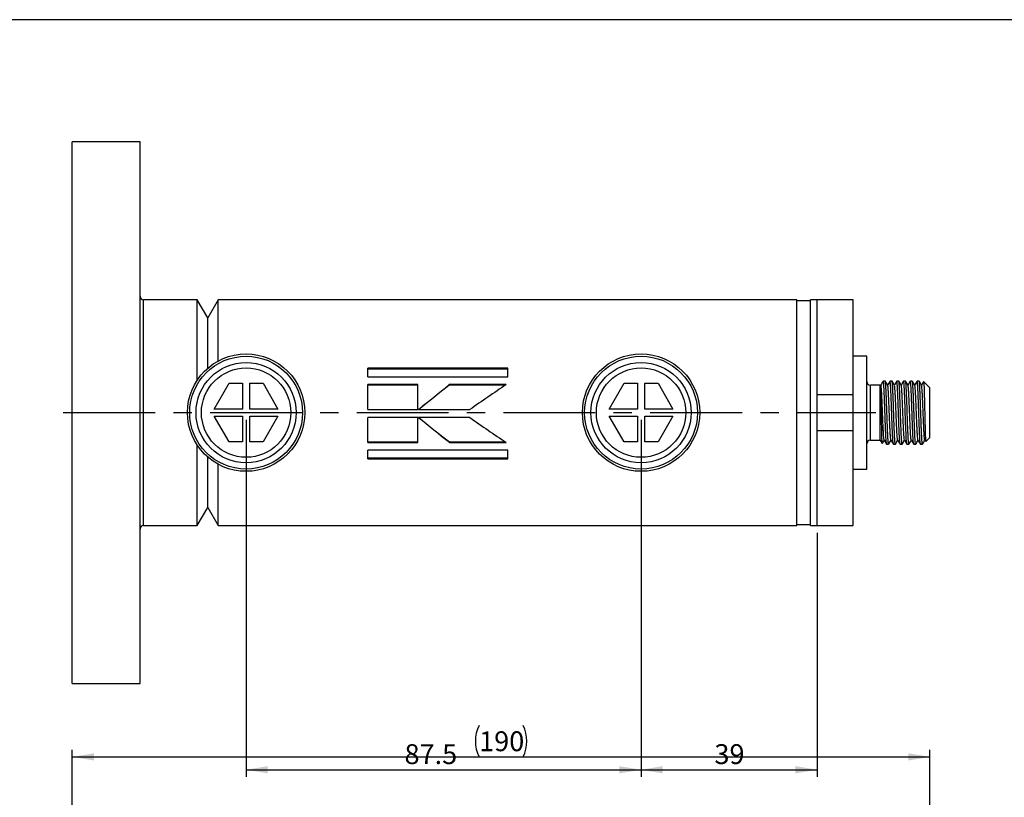
# Model space of a CAD drawing. Units: millimetres. Extents: x 6 to 416, y 5 to 292.
# Drawn here: x 143 to 280, y 184 to 292 of the extents above; entities that cross this region are included whole.
import ezdxf

# ---------------------------------------------------------------- set-up
doc = ezdxf.new("R2010")
doc.units = ezdxf.units.MM
doc.linetypes.add('CENTERX2', pattern=[20.32, 12.7, -2.54, 2.54, -2.54])
doc.layers.add('DIM', color=104, linetype='Continuous')
doc.layers.add('SLD-0', color=179, linetype='Continuous')
doc.styles.add('SLDTEXTSTYLE6', font='TXT', dxfattribs={"width": 0.75})
doc.dimstyles.new('SLDDIMSTYLE1', dxfattribs={"dimtxt": 2.75, "dimasz": 3, "dimexe": 0, "dimexo": 0.0625, "dimgap": 0.6875, "dimtad": 1, "dimlfac": 1.6, "dimrnd": 1e-09, "dimzin": 12, "dimdsep": 46, "dimtxsty": 'SLDTEXTSTYLE6', "dimsah": 1, "dimcen": 0.09, "dimadec": 0, "dimazin": 3, "dimtfac": 1, "dimtofl": 0, "dimtmove": 0, "dimatfit": 3, "dimfxl": 0, "dimfrac": 2, "dimtolj": 1, "dimtzin": 12, "dimarcsym": 0})
doc.dimstyles.new('SLDDIMSTYLE2', dxfattribs={"dimtxt": 2.75, "dimasz": 3, "dimexe": 0, "dimexo": 0.0625, "dimgap": 0.6875, "dimtad": 1, "dimdec": 0, "dimlfac": 1.6, "dimrnd": 1e-09, "dimzin": 12, "dimdsep": 46, "dimtxsty": 'SLDTEXTSTYLE6', "dimsah": 1, "dimcen": 0.09, "dimadec": 0, "dimazin": 3, "dimtfac": 1, "dimtdec": 0, "dimtofl": 0, "dimtmove": 0, "dimatfit": 3, "dimfxl": 0, "dimfrac": 2, "dimtolj": 1, "dimtzin": 12, "dimarcsym": 0})
doc.dimstyles.new('SLDDIMSTYLE9', dxfattribs={"dimtxt": 2.75, "dimasz": 3, "dimexe": 0, "dimexo": 0.0625, "dimgap": 0.6875, "dimtad": 1, "dimdec": 1, "dimlfac": 1.6, "dimrnd": 1e-09, "dimzin": 12, "dimdsep": 46, "dimtxsty": 'SLDTEXTSTYLE6', "dimsah": 1, "dimcen": 0.09, "dimadec": 0, "dimazin": 3, "dimtfac": 1, "dimtdec": 1, "dimtofl": 0, "dimtmove": 0, "dimatfit": 3, "dimfxl": 0, "dimfrac": 2, "dimtolj": 1, "dimtzin": 12, "dimarcsym": 0})

# ---------------------------------------------------------------- blocks, each defined once
blk = doc.blocks.new('_D_4')
at = {"layer": 'DIM'}
for p, q in [((150.62, 137.5), (150.62, 190.94)), ((269.37, 137.5), (269.37, 190.94)), ((150.62, 189.94), (269.37, 189.94))]:
    blk.add_line(p, q, dxfattribs=at)
for centre, start, end in [((211.31, 192.12), 153.4349, 206.5651), ((208.68, 192.12), 333.4349, 26.5651)]:
    blk.add_arc(centre, 4.88, start, end, dxfattribs=at)
for points in [[(150.62, 189.94), (153.62, 189.44), (153.62, 190.44)], [(269.37, 189.94), (266.37, 190.44), (266.37, 189.44)]]:
    blk.add_solid(points, dxfattribs=at)
at = {"layer": 'DIM', "insert": (206.95, 193.48), "char_height": 2.75, "attachment_point": 1, "style": 'SLDTEXTSTYLE6'}
blk.add_mtext('190', dxfattribs=at)
blk = doc.blocks.new('_D_11')
at = {"layer": 'DIM'}
for p, q in [((229.37, 236.6), (229.37, 187.16)), ((253.75, 220.97), (253.75, 187.16)), ((229.37, 188.16), (253.75, 188.16))]:
    blk.add_line(p, q, dxfattribs=at)
for points in [[(229.37, 188.16), (232.37, 187.66), (232.37, 188.66)], [(253.75, 188.16), (250.75, 188.66), (250.75, 187.66)]]:
    blk.add_solid(points, dxfattribs=at)
at = {"layer": 'DIM', "insert": (239.53, 191.7), "char_height": 2.75, "attachment_point": 1, "style": 'SLDTEXTSTYLE6'}
blk.add_mtext('39', dxfattribs=at)
blk = doc.blocks.new('_D_12')
at = {"layer": 'DIM'}
for p, q in [((174.68, 236.6), (174.68, 187.16)), ((229.37, 236.6), (229.37, 187.16)), ((174.68, 188.16), (229.37, 188.16))]:
    blk.add_line(p, q, dxfattribs=at)
for points in [[(174.68, 188.16), (177.68, 187.66), (177.68, 188.66)], [(229.37, 188.16), (226.37, 188.66), (226.37, 187.66)]]:
    blk.add_solid(points, dxfattribs=at)
at = {"layer": 'DIM', "insert": (196.62, 191.7), "char_height": 2.75, "attachment_point": 1, "style": 'SLDTEXTSTYLE6'}
blk.add_mtext('87.5', dxfattribs=at)

msp = doc.modelspace()

# ---------------------------------------------------------------- linework, layer by layer
at = {"color": 7, "linetype": 'Continuous', "lineweight": 25}
for p, q in [((159.996176, 275.1), (150.621176, 275.1)), ((150.621176, 237.6), (150.621176, 275.1)), ((159.996176, 237.6), (159.996176, 275.1)), ((167.9278, 253.225), (160.496176, 253.225)), ((160.496176, 237.6), (160.496176, 253.225)), ((169.371176, 250.725), (167.9278, 253.225)), ((167.9278, 242.113731), (167.9278, 253.225)), ((170.814552, 253.225), (169.371176, 250.725)), ((250.933676, 253.225), (170.814552, 253.225)), ((170.814552, 244.744613), (170.814552, 253.225)), ((250.933676, 237.6), (250.933676, 253.225)), ((252.808155, 253.06875), (250.934197, 253.06875)), ((250.934197, 222.13125), (250.934197, 253.06875)), ((252.808155, 253.06875), (252.808155, 237.6)), ((253.746176, 253.225), (252.808676, 253.225)), ((252.808676, 237.6), (252.808676, 253.225)), ((258.746176, 253.225), (253.746176, 253.225)), ((253.746176, 237.6), (253.746176, 253.225)), ((253.746176, 240.1), (253.746176, 253.225)), ((258.746176, 240.1), (258.746176, 253.225)), ((169.371176, 243.747599), (169.371176, 250.725)), ((169.371176, 243.747599), (169.371176, 250.725)), ((260.621176, 245.4125), (258.746176, 245.4125)), ((260.621176, 237.6), (260.621176, 245.4125)), ((210.927918, 243.758965), (191.542371, 243.758965)), ((191.542371, 242.537053), (191.542371, 243.758965)), ((210.927918, 243.635785), (191.542371, 243.635785)), ((210.927918, 242.537053), (210.927918, 243.758965)), ((170.28138, 238.1), (172.33819, 241.6625)), ((172.33819, 241.6625), (174.183676, 241.6625)), ((174.183676, 241.6625), (174.183676, 238.1)), ((175.183676, 241.6625), (177.029161, 241.6625)), ((175.183676, 238.1), (175.183676, 241.6625)), ((177.029161, 241.6625), (179.085972, 238.1)), ((191.542371, 242.537053), (210.927918, 242.537053)), ((198.45899, 241.480412), (191.542371, 241.480412)), ((191.542371, 238.016859), (191.542371, 241.480412)), ((198.45899, 241.402804), (191.542371, 241.402804)), ((198.45899, 238.016859), (198.45899, 241.480412)), ((210.689846, 241.480412), (202.81914, 241.480412)), ((202.81914, 241.402804), (202.81914, 241.480412)), ((210.576107, 241.402804), (202.81914, 241.402804)), ((224.96888, 238.1), (227.02569, 241.6625)), ((227.02569, 241.6625), (228.871176, 241.6625)), ((228.871176, 241.6625), (228.871176, 238.1)), ((229.871176, 238.1), (229.871176, 241.6625)), ((229.871176, 241.6625), (231.716661, 241.6625)), ((231.716661, 241.6625), (233.773472, 238.1)), ((262.496176, 241.4), (261.121176, 241.4)), ((261.121176, 237.6), (261.121176, 241.4)), ((262.531956, 241.461973), (262.496176, 241.4)), ((262.496176, 233.8), (262.496176, 241.4)), ((262.579601, 241.397372), (262.539105, 241.467362)), ((263.179849, 241.975), (262.906145, 241.975)), ((264.117325, 241.975), (263.843645, 241.975)), ((265.054825, 241.975), (264.781145, 241.975)), ((265.992325, 241.975), (265.718645, 241.975)), ((266.929825, 241.975), (266.656145, 241.975)), ((267.867325, 241.975), (267.593645, 241.975)), ((269.371176, 241.0375), (268.496414, 241.912262)), ((253.746176, 240.1), (258.746176, 240.1)), ((258.746176, 235.1), (258.746176, 240.1)), ((269.371176, 237.6), (269.371176, 241.0375)), ((150.621176, 200.1), (150.621176, 237.6)), ((159.996176, 200.1), (159.996176, 237.6)), ((160.496176, 221.975), (160.496176, 237.6)), ((174.183676, 238.1), (170.28138, 238.1)), ((179.085972, 238.1), (175.183676, 238.1)), ((191.542371, 238.016859), (198.45899, 238.016859)), ((198.547237, 238.016673), (205.653371, 238.016673)), ((228.871176, 238.1), (224.96888, 238.1)), ((233.773472, 238.1), (229.871176, 238.1)), ((250.933676, 221.975), (250.933676, 237.6)), ((252.808155, 237.6), (252.808155, 222.13125)), ((252.808676, 221.975), (252.808676, 237.6)), ((253.746176, 221.975), (253.746176, 237.6)), ((260.621176, 229.7875), (260.621176, 237.6)), ((261.121176, 233.8), (261.121176, 237.6)), ((269.371176, 234.1625), (269.371176, 237.6)), ((170.28138, 237.1), (174.183676, 237.1)), ((172.33819, 233.5375), (170.28138, 237.1)), ((174.183676, 237.1), (174.183676, 233.5375)), ((175.183676, 233.5375), (175.183676, 237.1)), ((175.183676, 237.1), (179.085972, 237.1)), ((179.085972, 237.1), (177.029161, 233.5375)), ((198.45899, 236.917678), (191.542371, 236.917678)), ((191.542371, 233.462972), (191.542371, 236.917678)), ((198.45899, 233.462972), (198.45899, 236.917678)), ((205.662673, 236.917678), (198.557283, 236.917678)), ((224.96888, 237.1), (228.871176, 237.1)), ((227.02569, 233.5375), (224.96888, 237.1)), ((228.871176, 237.1), (228.871176, 233.5375)), ((229.871176, 237.1), (233.773472, 237.1)), ((229.871176, 233.5375), (229.871176, 237.1)), ((233.773472, 237.1), (231.716661, 233.5375)), ((253.746176, 221.975), (253.746176, 235.1)), ((258.746176, 235.1), (253.746176, 235.1)), ((258.746176, 221.975), (258.746176, 235.1)), ((174.183676, 233.5375), (172.33819, 233.5375)), ((177.029161, 233.5375), (175.183676, 233.5375)), ((191.542371, 233.545712), (198.45899, 233.545712)), ((191.542371, 233.462972), (198.45899, 233.462972)), ((202.82807, 233.545712), (202.82807, 233.462972)), ((202.82807, 233.545712), (210.577451, 233.545712)), ((202.82807, 233.462972), (210.699148, 233.462972)), ((228.871176, 233.5375), (227.02569, 233.5375)), ((231.716661, 233.5375), (229.871176, 233.5375)), ((261.121176, 233.8), (262.496176, 233.8)), ((262.496176, 233.8), (262.767977, 233.329226)), ((263.374923, 233.225), (263.648575, 233.225)), ((264.312423, 233.225), (264.586075, 233.225)), ((265.249923, 233.225), (265.523575, 233.225)), ((266.187423, 233.225), (266.461075, 233.225)), ((267.124923, 233.225), (267.398575, 233.225)), ((268.062423, 233.225), (268.336032, 233.225)), ((268.658517, 233.808407), (268.785638, 233.588673)), ((268.802777, 233.594102), (269.371176, 234.1625)), ((167.9278, 221.975), (167.9278, 233.086269)), ((210.927918, 232.414517), (191.542371, 232.414517)), ((191.542371, 231.200132), (191.542371, 232.414517)), ((210.927918, 231.200132), (210.927918, 232.414517)), ((169.371176, 224.475), (169.371176, 231.452401)), ((169.371176, 224.475), (169.371176, 231.452401)), ((170.814552, 221.975), (170.814552, 230.455387)), ((191.542371, 231.32813), (210.927918, 231.32813)), ((191.542371, 231.200132), (210.927918, 231.200132)), ((258.746176, 229.7875), (260.621176, 229.7875)), ((167.9278, 221.975), (169.371176, 224.475)), ((169.371176, 224.475), (170.814552, 221.975)), ((160.496176, 221.975), (167.9278, 221.975)), ((170.814552, 221.975), (250.933676, 221.975)), ((250.934197, 222.13125), (252.808155, 222.13125)), ((252.808676, 221.975), (253.746176, 221.975)), ((253.746176, 221.975), (258.746176, 221.975)), ((150.621176, 200.1), (159.996176, 200.1))]:
    msp.add_line(p, q, dxfattribs=at)
at = {"color": 7, "linetype": 'CENTERX2'}
msp.add_line((149.371176, 237.6), (261.871176, 237.6), dxfattribs=at)
at = {"color": 7, "linetype": 'Continuous', "lineweight": 25}
for centre, radius in [((174.683676, 237.6), 8.125), ((174.683676, 237.6), 7.8125), ((229.371176, 237.6), 8.125), ((229.371176, 237.6), 7.8125), ((174.683676, 237.6), 6.9375), ((229.371176, 237.6), 6.9375), ((174.683676, 237.6), 6.186496), ((229.371176, 237.6), 6.186496)]:
    msp.add_circle(centre, radius, dxfattribs=at)
for centre, radius, start, end in [((160.496176, 253.725), 0.5, 180, 270), ((251.871176, 253.1), 0.9375, 180, 181.91021317), ((251.871176, 253.1), 0.9375, 358.08978683, 0), ((261.121176, 241.9), 0.5, 180, 270), ((261.121176, 233.3), 0.5, 90, 180), ((160.496176, 221.475), 0.5, 90, 180), ((251.871176, 222.1), 0.9375, 178.08978683, 180), ((251.871176, 222.1), 0.9375, 0, 1.91021317)]:
    msp.add_arc(centre, radius, start, end, dxfattribs=at)
for points in [[(198.547237, 238.016673), (199.971248, 239.184535), (201.395129, 240.348735), (202.81914, 241.480412)], [(202.81914, 241.402804), (201.395172, 240.293794), (199.971204, 239.15281), (198.547237, 238.00834)], [(210.689846, 241.480412), (209.01098, 240.348741), (207.332237, 239.184529), (205.653371, 238.016673)], [(198.557283, 236.931324), (199.980879, 235.78764), (201.404474, 234.649633), (202.82807, 233.545712)], [(202.82807, 233.462972), (201.404431, 234.589456), (199.980922, 235.750618), (198.557283, 236.917678)], [(205.662673, 236.917678), (207.341539, 235.750624), (209.020282, 234.589449), (210.699148, 233.462972)]]:
    msp.add_open_spline(points, degree=3, dxfattribs=at)
for points, knots in [([(262.769607, 233.330168), (262.768511, 233.331494), (262.765371, 233.335293), (262.759996, 233.37633), (262.75358, 233.450162), (262.747119, 233.554723), (262.74066, 233.686237), (262.73411, 233.847331), (262.72762, 234.034638), (262.721253, 234.245885), (262.715036, 234.478534), (262.708991, 234.735562), (262.700744, 235.102483), (262.692151, 235.505896), (262.683438, 235.935081), (262.674747, 236.376129), (262.666128, 236.833256), (262.657751, 237.29497), (262.6497, 237.758353), (262.641358, 238.220208), (262.6327, 238.668579), (262.624031, 239.100034), (262.613143, 239.609935), (262.600394, 240.153865), (262.588359, 240.625464), (262.575604, 240.999618), (262.562503, 241.275256), (262.549519, 241.429328), (262.540567, 241.489469), (262.535834, 241.463611), (262.535192, 241.460105)], [0, 0, 0, 0, 0.0154773096, 0.0443098735, 0.0733652303, 0.1010526439, 0.1289371635, 0.1571271429, 0.1857357522, 0.2131832975, 0.2408228191, 0.2687611369, 0.2971152396, 0.3517255843, 0.3794590947, 0.4076112221, 0.461374912, 0.4885907329, 0.5162529976, 0.5699959817, 0.5972184406, 0.6249109522, 0.6774000717, 0.7308325755, 0.7833305085, 0.8368097284, 0.8883399221, 0.9408100231, 0.9919748866, 1, 1, 1, 1]), ([(262.895023, 241.961572), (262.839449, 241.865463), (262.732507, 241.68052), (262.62552, 241.495633), (262.57413, 241.406827)], [0, 0, 0, 0, 0.519672002, 1, 1, 1, 1]), ([(263.033631, 233.812017), (263.024116, 233.840189), (263.004424, 233.898493), (262.973256, 234.182202), (262.942166, 234.600143), (262.913507, 235.14382), (262.882657, 235.789707), (262.851033, 236.516103), (262.820243, 237.283403), (262.791575, 238.061706), (262.760412, 238.823857), (262.728799, 239.537979), (262.698426, 240.166062), (262.669547, 240.688411), (262.638177, 241.08104), (262.607514, 241.333958), (262.588502, 241.372679), (262.579543, 241.390924)], [0, 0, 0, 0, 0.06365262786, 0.13173424606, 0.19930564976, 0.2654796109, 0.3328761576, 0.40097324261, 0.46833153258, 0.53451403878, 0.60211778274, 0.67019315641, 0.73730352959, 0.80359623675, 0.87137159441, 0.93938814949, 1, 1, 1, 1]), ([(263.366281, 233.272434), (263.355501, 233.296299), (263.329668, 233.353492), (263.285813, 233.911769), (263.242616, 234.819745), (263.195418, 235.998904), (263.149064, 237.325253), (263.105322, 238.679932), (263.057051, 239.926887), (263.013468, 240.9683), (262.966899, 241.666361), (262.930428, 241.994666), (262.910827, 241.943592), (262.906145, 241.931394)], [0, 0, 0, 0, 0.07201129861, 0.17256884913, 0.27089903803, 0.37107952665, 0.47088870385, 0.56947188428, 0.67007456566, 0.76858202535, 0.86848883051, 0.96859220184, 1, 1, 1, 1]), ([(263.4142, 237.6), (263.411471, 237.683806), (263.405834, 237.856968), (263.39772, 238.098426), (263.391077, 238.293276), (263.381742, 238.558107), (263.372028, 238.829468), (263.360453, 239.144217), (263.350869, 239.399132), (263.34049, 239.666613), (263.330096, 239.925622), (263.320485, 240.15818), (263.311808, 240.361392), (263.299051, 240.652862), (263.286655, 240.91259), (263.274862, 241.127836), (263.265994, 241.277811), (263.255933, 241.427528), (263.24334, 241.590118), (263.230401, 241.729787), (263.216924, 241.842357), (263.204562, 241.916376), (263.194869, 241.95303), (263.186917, 241.972382), (263.182332, 241.972285), (263.179849, 241.972232)], [0, 0, 0, 0, 0.0365889738, 0.0756003961, 0.1057776867, 0.1225083018, 0.193126864, 0.227694226, 0.2677692295, 0.3133511255, 0.3577041507, 0.3985210065, 0.4358013857, 0.4695450104, 0.5664428215, 0.6001102557, 0.6238973198, 0.6808263754, 0.725811906, 0.7818026729, 0.8423056328, 0.8946180338, 0.9387377229, 0.9668287195, 1, 1, 1, 1]), ([(263.522277, 241.389874), (263.466736, 241.485866), (263.355642, 241.677867), (263.244582, 241.869907), (263.189047, 241.965936)], [0, 0, 0, 0, 0.4999515093, 1, 1, 1, 1]), ([(263.832523, 241.961572), (263.776949, 241.865463), (263.670146, 241.680761), (263.563299, 241.496116), (263.51205, 241.407552)], [0, 0, 0, 0, 0.5203514177, 1, 1, 1, 1]), ([(263.970894, 233.825444), (263.964334, 233.836711), (263.947776, 233.865149), (263.919588, 234.090926), (263.88814, 234.469091), (263.859052, 234.981109), (263.828959, 235.600017), (263.797362, 236.307522), (263.76606, 237.066747), (263.737296, 237.844699), (263.706735, 238.614207), (263.675116, 239.345951), (263.644072, 240.00086), (263.615438, 240.553078), (263.584486, 240.990001), (263.552911, 241.266918), (263.532165, 241.396815), (263.522308, 241.389736), (263.522293, 241.389725)], [0, 0, 0, 0, 0.0451515284, 0.1139632673, 0.1826659879, 0.2498951026, 0.3176800795, 0.3865729913, 0.4551230352, 0.5221812594, 0.5902372409, 0.6591738538, 0.7275348585, 0.7945249522, 0.8628171458, 0.9317598453, 0.9998960532, 1, 1, 1, 1]), ([(264.303781, 233.272434), (264.293001, 233.296299), (264.267168, 233.353492), (264.223313, 233.911769), (264.180116, 234.819745), (264.132918, 235.998904), (264.086564, 237.325253), (264.042822, 238.679932), (263.994551, 239.926887), (263.950968, 240.9683), (263.904399, 241.666361), (263.867928, 241.994666), (263.848327, 241.943592), (263.843645, 241.931394)], [0, 0, 0, 0, 0.0720112986, 0.1725688491, 0.270899038, 0.3710795266, 0.4708887039, 0.5694718843, 0.6700745657, 0.7685820254, 0.8684888305, 0.9685922018, 1, 1, 1, 1]), ([(264.459406, 241.390569), (264.403875, 241.486546), (264.292802, 241.678516), (264.18176, 241.870523), (264.126234, 241.966535)], [0, 0, 0, 0, 0.4999557632, 1, 1, 1, 1]), ([(264.3517, 237.6), (264.343777, 237.839066), (264.324815, 238.411298), (264.293106, 239.288903), (264.261397, 240.086806), (264.234513, 240.707253), (264.207623, 241.234989), (264.175939, 241.672473), (264.147339, 241.916872), (264.131361, 241.944239), (264.126446, 241.952658)], [0, 0, 0, 0, 0.1087700457, 0.2603537338, 0.4119367172, 0.5207075256, 0.6294790221, 0.7810612641, 0.9326442524, 1, 1, 1, 1]), ([(264.770023, 241.961572), (264.714449, 241.865463), (264.607652, 241.68077), (264.500809, 241.496135), (264.449565, 241.407579)], [0, 0, 0, 0, 0.5203770366, 1, 1, 1, 1]), ([(264.908379, 233.826605), (264.904639, 233.828516), (264.891038, 233.835468), (264.865903, 234.012036), (264.834343, 234.347954), (264.804337, 234.827192), (264.775177, 235.417571), (264.743685, 236.102943), (264.712144, 236.851813), (264.682704, 237.627344), (264.653012, 238.401938), (264.621446, 239.147826), (264.590009, 239.827286), (264.561028, 240.410197), (264.530798, 240.881074), (264.49923, 241.205528), (264.475086, 241.370719), (264.46238, 241.373865), (264.459521, 241.374573)], [0, 0, 0, 0, 0.0259858981, 0.0945114078, 0.1633362788, 0.231012401, 0.2982299016, 0.3669011756, 0.4356380282, 0.5030065094, 0.5705125038, 0.6392926392, 0.7079043579, 0.7750258505, 0.8428280077, 0.9116797485, 0.980129623, 1, 1, 1, 1]), ([(265.241281, 233.272434), (265.230501, 233.296299), (265.204668, 233.353492), (265.160813, 233.911769), (265.117616, 234.819745), (265.070418, 235.998904), (265.024064, 237.325253), (264.980322, 238.679932), (264.932051, 239.926887), (264.888468, 240.9683), (264.841899, 241.666361), (264.805428, 241.994666), (264.785827, 241.943592), (264.781145, 241.931394)], [0, 0, 0, 0, 0.0720112986, 0.1725688491, 0.270899038, 0.3710795266, 0.4708887039, 0.5694718843, 0.6700745657, 0.7685820254, 0.8684888305, 0.9685922018, 1, 1, 1, 1]), ([(265.396036, 241.392106), (265.340506, 241.488086), (265.229438, 241.680063), (265.118399, 241.872063), (265.062875, 241.968071)], [0, 0, 0, 0, 0.4999565012, 1, 1, 1, 1]), ([(265.2892, 237.6), (265.281277, 237.839066), (265.262315, 238.411297), (265.230606, 239.288905), (265.198897, 240.086801), (265.172013, 240.707265), (265.145124, 241.234934), (265.113437, 241.672768), (265.084542, 241.918621), (265.06828, 241.946018), (265.063079, 241.954781)], [0, 0, 0, 0, 0.1083435718, 0.259332919, 0.410321574, 0.5186658956, 0.6270108933, 0.7779988191, 0.9289874786, 1, 1, 1, 1]), ([(265.707523, 241.961572), (265.651949, 241.865463), (265.545155, 241.680776), (265.438316, 241.496146), (265.387075, 241.407596)], [0, 0, 0, 0, 0.52039271, 1, 1, 1, 1]), ([(265.845986, 233.815623), (265.844973, 233.815051), (265.834129, 233.80893), (265.812223, 233.946577), (265.780642, 234.236645), (265.749847, 234.681994), (265.72118, 235.242158), (265.690012, 235.903392), (265.6584, 236.639053), (265.628034, 237.410048), (265.599153, 238.187586), (265.567766, 238.944419), (265.536186, 239.646623), (265.506325, 240.258499), (265.477038, 240.762337), (265.445542, 241.130223), (265.418007, 241.343229), (265.402122, 241.36548), (265.396188, 241.373791)], [0, 0, 0, 0, 0.0070081976, 0.0750542235, 0.143803526, 0.2118029922, 0.2786204873, 0.3468750804, 0.4156018159, 0.4833503908, 0.5502809119, 0.6187081372, 0.6873748454, 0.7548381941, 0.8219840163, 0.8905473847, 0.9591168009, 1, 1, 1, 1]), ([(266.178781, 233.272434), (266.168001, 233.296299), (266.142168, 233.353492), (266.098313, 233.911769), (266.055116, 234.819745), (266.007918, 235.998904), (265.961564, 237.325253), (265.917822, 238.679932), (265.869551, 239.926887), (265.825968, 240.9683), (265.779399, 241.666361), (265.742928, 241.994666), (265.723327, 241.943592), (265.718645, 241.931394)], [0, 0, 0, 0, 0.0720112986, 0.1725688491, 0.270899038, 0.3710795266, 0.4708887039, 0.5694718843, 0.6700745657, 0.7685820254, 0.8684888305, 0.9685922018, 1, 1, 1, 1]), ([(266.33305, 241.392905), (266.277509, 241.488907), (266.166415, 241.68093), (266.055355, 241.872961), (265.99982, 241.968986)], [0, 0, 0, 0, 0.499951114, 1, 1, 1, 1]), ([(266.2267, 237.6), (266.218777, 237.839066), (266.199815, 238.411297), (266.168106, 239.288906), (266.136397, 240.086798), (266.109513, 240.707273), (266.082624, 241.2349), (266.050935, 241.672954), (266.02185, 241.919759), (266.005404, 241.947176), (266.000017, 241.956157)], [0, 0, 0, 0, 0.10806919121, 0.25867613426, 0.4092823819, 0.51735232606, 0.62542294456, 0.77602846485, 0.92663472179, 1, 1, 1, 1]), ([(266.645023, 241.961572), (266.589449, 241.865463), (266.482651, 241.680769), (266.375808, 241.496132), (266.324563, 241.407576)], [0, 0, 0, 0, 0.5203739523, 1, 1, 1, 1]), ([(266.783517, 233.819135), (266.775246, 233.839302), (266.756869, 233.884111), (266.726943, 234.142665), (266.695669, 234.544275), (266.666902, 235.074889), (266.636336, 235.70971), (266.604716, 236.42865), (266.573679, 237.192854), (266.545041, 237.971268), (266.514097, 238.736747), (266.482473, 239.458714), (266.451789, 240.097968), (266.423078, 240.63374), (266.391869, 241.042049), (266.361175, 241.312229), (266.342012, 241.362624), (266.332984, 241.386367)], [0, 0, 0, 0, 0.0561300302, 0.1247213319, 0.1929672606, 0.2597288277, 0.3274901636, 0.3961243288, 0.464181429, 0.5308769336, 0.5988728391, 0.6675124172, 0.7353450996, 0.8020770619, 0.8702721423, 0.9388796651, 1, 1, 1, 1]), ([(267.116281, 233.272434), (267.105501, 233.296299), (267.079668, 233.353492), (267.035813, 233.911769), (266.992616, 234.819745), (266.945418, 235.998904), (266.899064, 237.325253), (266.855322, 238.679932), (266.807051, 239.926887), (266.763468, 240.9683), (266.716899, 241.666361), (266.680428, 241.994666), (266.660827, 241.943592), (266.656145, 241.931394)], [0, 0, 0, 0, 0.0720112986, 0.1725688491, 0.270899038, 0.3710795266, 0.4708887039, 0.5694718843, 0.6700745657, 0.7685820254, 0.8684888305, 0.9685922018, 1, 1, 1, 1]), ([(267.27053, 241.392938), (267.214979, 241.488955), (267.103867, 241.681008), (266.992791, 241.873063), (266.937247, 241.9691)], [0, 0, 0, 0, 0.4999470142, 1, 1, 1, 1]), ([(267.1642, 237.6), (267.156277, 237.839066), (267.137315, 238.411297), (267.105606, 239.288906), (267.073897, 240.086798), (267.047013, 240.707274), (267.020124, 241.234895), (266.988435, 241.672977), (266.959325, 241.919907), (266.942856, 241.947326), (266.937445, 241.956334)], [0, 0, 0, 0, 0.1080337897, 0.2585914412, 0.4091483975, 0.5171829399, 0.6252181751, 0.7757743857, 0.9263313328, 1, 1, 1, 1]), ([(267.582523, 241.961572), (267.526949, 241.865463), (267.420151, 241.680769), (267.313308, 241.496131), (267.262063, 241.407574)], [0, 0, 0, 0, 0.5203726437, 1, 1, 1, 1]), ([(267.720856, 233.827403), (267.715491, 233.83388), (267.700199, 233.852343), (267.673267, 234.056449), (267.64175, 234.417334), (267.612313, 234.915808), (267.582613, 235.523001), (267.551046, 236.221611), (267.519612, 236.976793), (267.490635, 237.753988), (267.460406, 238.525884), (267.428801, 239.263989), (267.39756, 239.929322), (267.368851, 240.494643), (267.338169, 240.945513), (267.306584, 241.244016), (267.28386, 241.387625), (267.272304, 241.382426), (267.270576, 241.381648)], [0, 0, 0, 0, 0.0369955824, 0.1054502812, 0.173966323, 0.2411150819, 0.3084114066, 0.3769739817, 0.4453646529, 0.5122689648, 0.5798599289, 0.6484932378, 0.7167219529, 0.7834838136, 0.8513353682, 0.9200020383, 0.9880327328, 1, 1, 1, 1]), ([(268.053781, 233.272434), (268.043001, 233.296299), (268.017168, 233.353492), (267.973313, 233.911769), (267.930116, 234.819745), (267.882918, 235.998904), (267.836564, 237.325253), (267.792822, 238.679932), (267.744551, 239.926887), (267.700968, 240.9683), (267.654399, 241.666361), (267.617928, 241.994666), (267.598327, 241.943592), (267.593645, 241.931394)], [0, 0, 0, 0, 0.0720112986, 0.1725688491, 0.270899038, 0.3710795266, 0.4708887039, 0.5694718843, 0.6700745657, 0.7685820254, 0.8684888305, 0.9685922018, 1, 1, 1, 1]), ([(268.208308, 241.392486), (268.152753, 241.488509), (268.041632, 241.680577), (267.930548, 241.872649), (267.875001, 241.968695)], [0, 0, 0, 0, 0.4999450519, 1, 1, 1, 1]), ([(268.1017, 237.6), (268.093777, 237.839066), (268.074815, 238.411297), (268.043106, 239.288905), (268.011397, 240.086799), (267.984513, 240.70727), (267.957624, 241.234911), (267.925936, 241.672893), (267.896913, 241.919385), (267.880528, 241.946795), (267.875202, 241.955705)], [0, 0, 0, 0, 0.1081591842, 0.2588915878, 0.4096233053, 0.5177832332, 0.6259438547, 0.7766748256, 0.9274065143, 1, 1, 1, 1]), ([(268.487921, 241.906062), (268.443046, 241.828457), (268.34695, 241.662274), (268.250814, 241.496141), (268.199571, 241.407589)], [0, 0, 0, 0, 0.4669820493, 1, 1, 1, 1]), ([(268.658424, 233.823498), (268.655828, 233.823595), (268.643394, 233.824056), (268.619583, 233.983012), (268.588008, 234.300303), (268.55764, 234.765518), (268.528757, 235.343499), (268.497366, 236.019007), (268.465787, 236.762816), (268.435934, 237.53672), (268.406644, 238.312794), (268.375126, 239.063536), (268.343605, 239.752728), (268.314309, 240.347955), (268.284459, 240.832638), (268.252905, 241.175985), (268.227073, 241.360703), (268.212827, 241.370484), (268.208456, 241.373486)], [0, 0, 0, 0, 0.0180061346, 0.0862289115, 0.1549195848, 0.2226286867, 0.2895276368, 0.3579223319, 0.4265523639, 0.4939758014, 0.5610917014, 0.629621836, 0.6981539855, 0.7652745244, 0.8326927348, 0.9013213922, 0.9697187362, 1, 1, 1, 1]), ([(268.495544, 241.911392), (268.495875, 241.911623), (268.498732, 241.913618), (268.504159, 241.888353), (268.512139, 241.83312), (268.520369, 241.743055), (268.528647, 241.62389), (268.536861, 241.477394), (268.544991, 241.305462), (268.553143, 241.105214), (268.561155, 240.880306), (268.568897, 240.633474), (268.576515, 240.366725), (268.584557, 240.076786), (268.592694, 239.771292), (268.600892, 239.453102), (268.609071, 239.125431), (268.61734, 238.783834), (268.625518, 238.435608), (268.633535, 238.083925), (268.641325, 237.731816), (268.648969, 237.375541), (268.656912, 237.023225), (268.664977, 236.677913), (268.673121, 236.342337), (268.681428, 236.012867), (268.689704, 235.697603), (268.69788, 235.398797), (268.705874, 235.118804), (268.713814, 234.854104), (268.723935, 234.530364), (268.73461, 234.250615), (268.745556, 234.022175), (268.757886, 233.806149), (268.771718, 233.65379), (268.784528, 233.573276), (268.790639, 233.596023), (268.792802, 233.604077)], [0, 0, 0, 0, 0.0036104614, 0.0311403567, 0.0588679707, 0.0872202862, 0.1157887406, 0.1428627337, 0.1701247062, 0.1979795556, 0.2260392695, 0.2531132618, 0.2805800111, 0.3082497138, 0.3363349675, 0.3631691243, 0.3901928757, 0.4175103656, 0.4452303362, 0.47193162, 0.4988196729, 0.5259990518, 0.5535826513, 0.5800936411, 0.6067941222, 0.6337882944, 0.6611850139, 0.6874134915, 0.7138733225, 0.7405215408, 0.7676074443, 0.8201703338, 0.8467895784, 0.87386092, 0.9385741795, 0.9782534247, 1, 1, 1, 1]), ([(263.656537, 233.244504), (263.65388, 233.236591), (263.643229, 233.204871), (263.621719, 233.279203), (263.589972, 233.520331), (263.558274, 233.966344), (263.531387, 234.492447), (263.504502, 235.113313), (263.472793, 235.911064), (263.441085, 236.78871), (263.422122, 237.360938), (263.4142, 237.6)], [0, 0, 0, 0, 0.0335522623, 0.1344937232, 0.275164173, 0.4158353064, 0.5167761333, 0.6177175901, 0.758388044, 0.8990605234, 1, 1, 1, 1]), ([(264.594403, 233.245402), (264.591624, 233.237076), (264.580851, 233.204802), (264.559219, 233.279019), (264.527472, 233.520388), (264.495774, 233.966333), (264.468887, 234.492449), (264.442002, 235.113312), (264.410293, 235.911064), (264.378585, 236.78871), (264.359622, 237.360938), (264.3517, 237.6)], [0, 0, 0, 0, 0.0350417631, 0.1358276605, 0.2762812987, 0.4167356103, 0.5175208837, 0.6183067861, 0.7587604193, 0.8992160839, 1, 1, 1, 1]), ([(265.532141, 233.245984), (265.529282, 233.237388), (265.51843, 233.204756), (265.496719, 233.278902), (265.464972, 233.520424), (265.433274, 233.966327), (265.406387, 234.492451), (265.379502, 235.113311), (265.347793, 235.911064), (265.316085, 236.78871), (265.297122, 237.360938), (265.2892, 237.6)], [0, 0, 0, 0, 0.0360060475, 0.1366912343, 0.277004512, 0.417318476, 0.5180030259, 0.6186881954, 0.7590014904, 0.8993168058, 1, 1, 1, 1]), ([(266.470213, 233.247385), (266.467163, 233.238136), (266.456119, 233.204641), (266.434218, 233.278628), (266.402472, 233.520508), (266.370774, 233.966311), (266.343887, 234.492454), (266.317002, 235.11331), (266.285293, 235.911065), (266.253585, 236.78871), (266.234622, 237.360938), (266.2267, 237.6)], [0, 0, 0, 0, 0.03831791468, 0.13876164105, 0.27873841248, 0.41871586856, 0.51915895952, 0.61960266858, 0.75957945727, 0.8995582661, 1, 1, 1, 1]), ([(267.408007, 233.248106), (267.404859, 233.238518), (267.393717, 233.20458), (267.371718, 233.278491), (267.339972, 233.52055), (267.308274, 233.966303), (267.281387, 234.492456), (267.254502, 235.113309), (267.222793, 235.911065), (267.191085, 236.78871), (267.172122, 237.360937), (267.1642, 237.6)], [0, 0, 0, 0, 0.0395033103, 0.1398232051, 0.2796274592, 0.419432397, 0.5197516572, 0.6200715608, 0.7598758061, 0.8996820647, 1, 1, 1, 1]), ([(268.345117, 233.234745), (268.344317, 233.232954), (268.341317, 233.226231), (268.336189, 233.223881), (268.330789, 233.227048), (268.326005, 233.235354), (268.321461, 233.2467), (268.315859, 233.266245), (268.307098, 233.307102), (268.297426, 233.37017), (268.286877, 233.460224), (268.277401, 233.555646), (268.266434, 233.68543), (268.254946, 233.844545), (268.243944, 234.01998), (268.234204, 234.193444), (268.222694, 234.419735), (268.21003, 234.695435), (268.196672, 235.009438), (268.181747, 235.373492), (268.164036, 235.825192), (268.135367, 236.589138), (268.115116, 237.197163), (268.1017, 237.6)], [0, 0, 0, 0, 0.0100975199, 0.0378866821, 0.0656754726, 0.0804903468, 0.0994878805, 0.1226678579, 0.150030012, 0.2075119592, 0.2392621651, 0.2773028534, 0.3216330218, 0.3711088858, 0.4159282348, 0.4560904296, 0.4915949015, 0.5615767705, 0.6176357371, 0.6597645608, 0.745611321, 0.8314591128, 1, 1, 1, 1]), ([(262.77443, 233.327599), (262.811345, 233.391426), (262.900865, 233.546209), (262.990416, 233.700991), (263.043039, 233.791947)], [0, 0, 0, 0, 0.4123584577, 1, 1, 1, 1]), ([(263.033517, 233.808407), (263.089064, 233.712399), (263.200168, 233.520364), (263.311236, 233.328311), (263.366776, 233.232274)], [0, 0, 0, 0, 0.4999490834, 1, 1, 1, 1]), ([(263.656335, 233.231443), (263.711883, 233.32749), (263.819935, 233.514322), (263.928025, 233.70115), (263.980548, 233.791933)], [0, 0, 0, 0, 0.5140827567, 1, 1, 1, 1]), ([(263.971017, 233.808407), (264.026564, 233.712399), (264.137668, 233.520364), (264.248736, 233.328311), (264.304276, 233.232274)], [0, 0, 0, 0, 0.4999490834, 1, 1, 1, 1]), ([(264.594197, 233.232052), (264.649743, 233.328097), (264.757676, 233.514729), (264.865646, 233.701347), (264.918051, 233.791927)], [0, 0, 0, 0, 0.5146273071, 1, 1, 1, 1]), ([(264.908517, 233.808407), (264.964064, 233.712399), (265.075168, 233.520364), (265.186236, 233.328311), (265.241776, 233.232274)], [0, 0, 0, 0, 0.4999490834, 1, 1, 1, 1]), ([(265.531933, 233.232462), (265.587472, 233.328498), (265.695328, 233.514997), (265.803217, 233.701475), (265.85555, 233.791928)], [0, 0, 0, 0, 0.5149413509, 1, 1, 1, 1]), ([(265.846017, 233.808407), (265.901564, 233.712399), (266.012668, 233.520364), (266.123736, 233.328311), (266.179276, 233.232274)], [0, 0, 0, 0, 0.4999490834, 1, 1, 1, 1]), ([(266.469999, 233.233495), (266.52554, 233.329535), (266.633202, 233.515702), (266.740899, 233.70184), (266.793036, 233.791952)], [0, 0, 0, 0, 0.5158823472, 1, 1, 1, 1]), ([(266.783517, 233.808407), (266.839064, 233.712399), (266.950168, 233.520364), (267.061236, 233.328311), (267.116776, 233.232274)], [0, 0, 0, 0, 0.4999490834, 1, 1, 1, 1]), ([(267.407792, 233.234054), (267.463329, 233.330086), (267.57089, 233.516077), (267.678484, 233.702032), (267.730524, 233.791973)], [0, 0, 0, 0, 0.5163288032, 1, 1, 1, 1]), ([(267.721017, 233.808407), (267.776564, 233.712399), (267.887668, 233.520364), (267.998736, 233.328311), (268.054276, 233.232274)], [0, 0, 0, 0, 0.4999490834, 1, 1, 1, 1]), ([(268.345109, 233.233702), (268.400637, 233.329718), (268.508264, 233.51582), (268.615922, 233.701886), (268.668035, 233.791955)], [0, 0, 0, 0, 0.5159334655, 1, 1, 1, 1])]:
    msp.add_open_spline(points, degree=3, knots=knots, dxfattribs=at)
at = {"layer": 'SLD-0'}
msp.add_line((416, 292), (6, 292), dxfattribs=at)

# ---------------------------------------------------------------- dimensions: what is measured, and where the dimension line sits
at = {"layer": 'DIM'}
for base, p1, p2, dimstyle, picture, middle in [((229.371176, 188.16), (174.683676, 237.6), (229.371176, 237.6), 'SLDDIMSTYLE9', '_D_12', (200.174256, 188.16)), ((253.746176, 188.16), (229.371176, 237.6), (253.746176, 221.975), 'SLDDIMSTYLE1', '_D_11', (241.558676, 188.16))]:
    dim = msp.add_linear_dim(base=base, p1=p1, p2=p2, dimstyle=dimstyle, dxfattribs=at)
    dim.commit()
    dim.dimension.update_dxf_attribs({"geometry": picture, "text_midpoint": middle, "dimtype": 160})
dim = msp.add_linear_dim(base=(269.371176, 189.94), p1=(150.621176, 136.5), p2=(269.371176, 136.5), text='(<>)', dimstyle='SLDDIMSTYLE2', dxfattribs=at)
dim.commit()
dim.dimension.update_dxf_attribs({"geometry": '_D_4', "text_midpoint": (209.996176, 189.94), "dimtype": 160})

doc.saveas('drawing.dxf')
